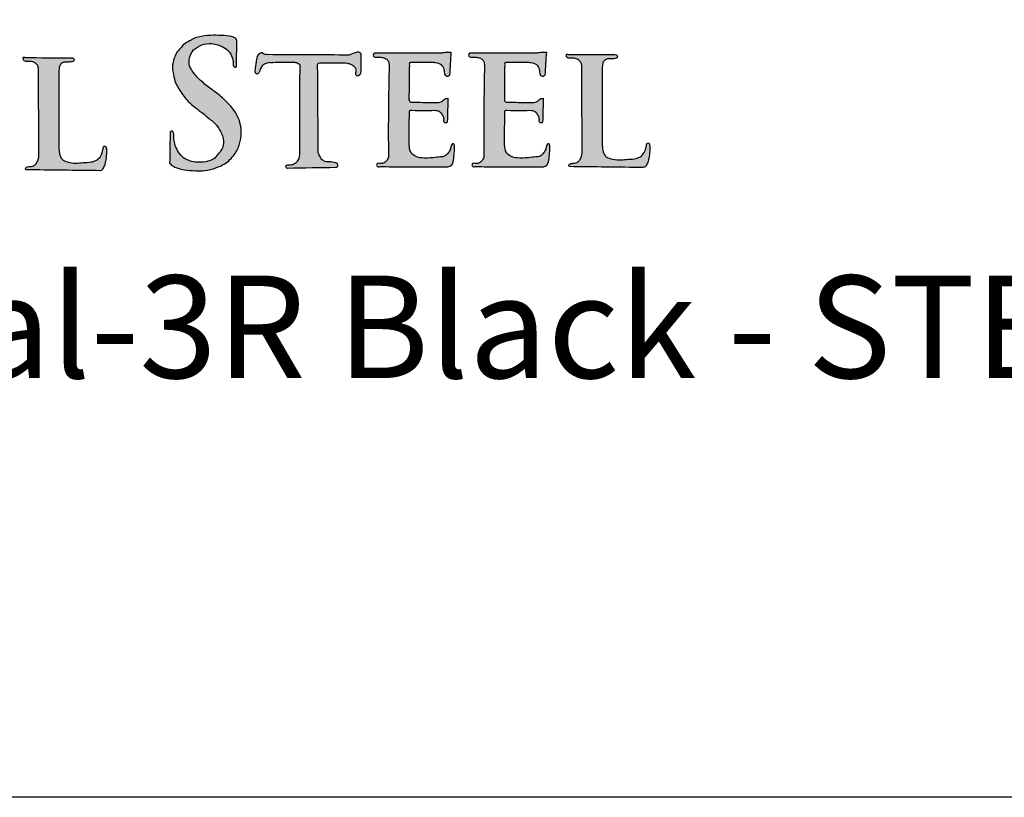
# Model space of a CAD drawing. Extents: x -1365 to -1214, y 779 to 1009.
# Drawn here: x -1285 to -1266, y 779 to 794 of the extents above; entities that cross this region are included whole.
import ezdxf

# ---------------------------------------------------------------- set-up
doc = ezdxf.new("R2010")
doc.units = 0
doc.header["$LTSCALE"] = 10
doc.header["$MEASUREMENT"] = 0
doc.layers.get('0').update_dxf_attribs({"linetype": 'CONTINUOUS'})
doc.layers.add('2812-LOGO$0$CADdetails-7-VERYFINE', color=7, linetype='CONTINUOUS')
doc.styles.get("Standard").update_dxf_attribs({"font": 'calibri.ttf'})

# ---------------------------------------------------------------- blocks, each defined once
blk = doc.blocks.new('RESIDENTIAL')
h = blk.add_hatch(color=256)
h.dxf.hatch_style = 1
edge = h.paths.add_edge_path()
edge.add_spline(control_points=[(-1419.355, 361.94), (-1419.335, 361.921), (-1419.294, 361.881), (-1419.195, 361.835), (-1419.045, 361.81), (-1418.863, 361.789), (-1418.655, 361.791), (-1418.46, 361.84), (-1418.257, 361.933), (-1418.087, 362.093), (-1417.984, 362.309), (-1417.943, 362.573), (-1418.002, 362.853), (-1418.178, 363.071), (-1418.36, 363.256), (-1418.572, 363.403), (-1418.779, 363.568), (-1418.906, 363.717), (-1418.978, 363.852), (-1418.982, 363.994), (-1418.906, 364.162), (-1418.729, 364.255), (-1418.557, 364.288), (-1418.399, 364.248), (-1418.269, 364.191), (-1418.178, 364.098), (-1418.134, 364.002), (-1418.112, 363.918), (-1418.125, 363.85), (-1418.101, 363.822), (-1418.085, 363.813), (-1418.073, 363.814), (-1418.066, 363.815)], knot_values=[0, 0, 0, 0, 0.068349, 0.143021, 0.268273, 0.445525, 0.601274, 0.785978, 0.943755, 1.15581, 1.352476, 1.531904, 1.818542, 2.033877, 2.223913, 2.46634, 2.677746, 2.882983, 2.952917, 3.05531, 3.224782, 3.382629, 3.537929, 3.651809, 3.782301, 3.890773, 3.96743, 4.044079, 4.107498, 4.12264, 4.134187, 4.151689, 4.151689, 4.151689, 4.151689], degree=3, periodic=0)
edge.add_spline(control_points=[(-1418.066, 363.815), (-1418.064, 363.816), (-1418.06, 363.817), (-1418.056, 363.82), (-1418.054, 363.822), (-1418.053, 363.823)], knot_values=[0, 0, 0, 0, 0.011948, 0.020556, 0.026467, 0.026467, 0.026467, 0.026467], degree=3, periodic=0)
edge.add_spline(control_points=[(-1418.053, 363.823), (-1418.051, 363.984), (-1418.049, 364.144), (-1418.046, 364.305)], knot_values=[0, 0, 0, 0, 0.401236, 0.401236, 0.401236, 0.401236], degree=3, periodic=0)
edge.add_spline(control_points=[(-1418.046, 364.305), (-1418.047, 364.321), (-1418.052, 364.39), (-1418.211, 364.427), (-1418.37, 364.434), (-1418.578, 364.437), (-1418.758, 364.415), (-1418.897, 364.372), (-1418.983, 364.309), (-1419.075, 364.272), (-1419.146, 364.174), (-1419.23, 364.1), (-1419.272, 363.965), (-1419.31, 363.839), (-1419.286, 363.688), (-1419.257, 363.527), (-1419.147, 363.34), (-1418.983, 363.111), (-1418.758, 362.956), (-1418.569, 362.797), (-1418.425, 362.682), (-1418.354, 362.539), (-1418.309, 362.435), (-1418.304, 362.339), (-1418.314, 362.249), (-1418.369, 362.162), (-1418.43, 362.096), (-1418.496, 362.011), (-1418.625, 361.969), (-1418.757, 361.956), (-1418.909, 361.96), (-1419.048, 362.013), (-1419.169, 362.12), (-1419.235, 362.251), (-1419.275, 362.381), (-1419.276, 362.468), (-1419.276, 362.509)], knot_values=[0, 0, 0, 0, 0.039598, 0.165102, 0.319743, 0.470874, 0.675125, 0.775255, 0.829268, 0.939808, 1.014681, 1.126794, 1.212735, 1.36072, 1.450819, 1.591934, 1.766138, 1.986762, 2.291459, 2.437295, 2.609764, 2.742887, 2.831274, 2.889293, 2.981741, 3.052656, 3.139936, 3.209265, 3.316083, 3.46283, 3.54455, 3.694266, 3.822681, 3.939794, 4.056355, 4.157439, 4.157439, 4.157439, 4.157439], degree=3, periodic=0)
edge.add_spline(control_points=[(-1419.276, 362.509), (-1419.278, 362.521), (-1419.279, 362.544), (-1419.304, 362.573), (-1419.337, 362.566), (-1419.349, 362.531), (-1419.348, 362.506), (-1419.347, 362.484)], knot_values=[0, 0, 0, 0, 0.029948, 0.057447, 0.083967, 0.092874, 0.147409, 0.147409, 0.147409, 0.147409], degree=3, periodic=0)
edge.add_spline(control_points=[(-1419.347, 362.484), (-1419.35, 362.302), (-1419.352, 362.121), (-1419.355, 361.94)], knot_values=[0, 0, 0, 0, 0.453334, 0.453334, 0.453334, 0.453334], degree=3, periodic=0)
h = blk.add_hatch(color=256)
h.dxf.hatch_style = 1
edge = h.paths.add_edge_path()
edge.add_spline(control_points=[(-1416.465, 362.157), (-1416.469, 362.71), (-1416.473, 363.263), (-1416.477, 363.816)], knot_values=[0, 0, 0, 0, 1.382634, 1.382634, 1.382634, 1.382634], degree=3, periodic=0)
edge.add_spline(control_points=[(-1416.477, 363.816), (-1416.48, 363.841), (-1416.483, 363.88), (-1416.449, 363.89), (-1416.436, 363.894)], knot_values=[0, 0, 0, 0, 0.052988, 0.082528, 0.082528, 0.082528, 0.082528], degree=3, periodic=0)
edge.add_spline(control_points=[(-1416.436, 363.894), (-1416.423, 363.894), (-1416.288, 363.894), (-1416.11, 363.892), (-1415.921, 363.896), (-1415.833, 363.874), (-1415.774, 363.84), (-1415.724, 363.793), (-1415.717, 363.726), (-1415.74, 363.662), (-1415.683, 363.632), (-1415.644, 363.67), (-1415.636, 363.703), (-1415.631, 363.722)], knot_values=[0, 0, 0, 0, 0.031492, 0.337436, 0.448508, 0.501251, 0.561696, 0.617968, 0.663328, 0.726291, 0.755924, 0.792948, 0.841282, 0.841282, 0.841282, 0.841282], degree=3, periodic=0)
edge.add_spline(control_points=[(-1415.631, 363.722), (-1415.629, 363.84), (-1415.628, 363.959), (-1415.626, 364.078)], knot_values=[0, 0, 0, 0, 0.296849, 0.296849, 0.296849, 0.296849], degree=3, periodic=0)
edge.add_spline(control_points=[(-1415.626, 364.078), (-1415.642, 364.092), (-1415.679, 364.126), (-1415.763, 364.09), (-1415.817, 364.068), (-1415.849, 364.056)], knot_values=[0, 0, 0, 0, 0.050721, 0.115581, 0.201688, 0.201688, 0.201688, 0.201688], degree=3, periodic=0)
edge.add_spline(control_points=[(-1415.849, 364.056), (-1416.379, 364.059), (-1416.91, 364.061), (-1417.441, 364.064)], knot_values=[0, 0, 0, 0, 1.326824, 1.326824, 1.326824, 1.326824], degree=3, periodic=0)
edge.add_spline(control_points=[(-1417.441, 364.064), (-1417.469, 364.063), (-1417.51, 364.063), (-1417.549, 364.101), (-1417.61, 364.096), (-1417.65, 364.012), (-1417.661, 363.921), (-1417.678, 363.82), (-1417.689, 363.749), (-1417.682, 363.682), (-1417.639, 363.673), (-1417.621, 363.696), (-1417.603, 363.723), (-1417.596, 363.765), (-1417.569, 363.815), (-1417.528, 363.867), (-1417.463, 363.892), (-1417.421, 363.903), (-1417.402, 363.907)], knot_values=[0.590519, 0.590519, 0.590519, 0.590519, 0.665604, 0.702845, 0.734677, 0.821911, 0.927644, 1.005909, 1.106122, 1.141281, 1.177295, 1.196991, 1.220381, 1.269869, 1.313583, 1.382458, 1.451719, 1.505319, 1.505319, 1.505319, 1.505319], degree=3, periodic=0)
edge.add_spline(control_points=[(-1417.402, 363.907), (-1417.253, 363.91), (-1417.081, 363.913), (-1416.894, 363.908), (-1416.852, 363.891), (-1416.82, 363.868), (-1416.816, 363.843), (-1416.814, 363.827)], knot_values=[0, 0, 0, 0, 0.375187, 0.431118, 0.463564, 0.486504, 0.524851, 0.524851, 0.524851, 0.524851], degree=3, periodic=0)
edge.add_spline(control_points=[(-1416.814, 363.827), (-1416.815, 363.266), (-1416.817, 362.706), (-1416.818, 362.146)], knot_values=[0, 0, 0, 0, 1.400573, 1.400573, 1.400573, 1.400573], degree=3, periodic=0)
edge.add_spline(control_points=[(-1416.818, 362.146), (-1416.821, 362.095), (-1416.826, 362.013), (-1416.909, 361.93), (-1416.994, 361.902), (-1417.06, 361.917), (-1417.1, 361.887), (-1417.085, 361.85), (-1417.064, 361.844), (-1417.053, 361.84)], knot_values=[0, 0, 0, 0, 0.123317, 0.196272, 0.27925, 0.335115, 0.358899, 0.386231, 0.412875, 0.412875, 0.412875, 0.412875], degree=3, periodic=0)
edge.add_spline(control_points=[(-1417.053, 361.84), (-1416.74, 361.845), (-1416.426, 361.849), (-1416.113, 361.854)], knot_values=[0, 0, 0, 0, 0.783711, 0.783711, 0.783711, 0.783711], degree=3, periodic=0)
edge.add_spline(control_points=[(-1416.113, 361.854), (-1416.105, 361.857), (-1416.089, 361.865), (-1416.077, 361.896), (-1416.083, 361.935), (-1416.145, 361.969), (-1416.237, 361.973), (-1416.368, 361.974), (-1416.435, 362.074), (-1416.457, 362.135), (-1416.465, 362.157)], knot_values=[0, 0, 0, 0, 0.020189, 0.044184, 0.075332, 0.111714, 0.205674, 0.311591, 0.414266, 0.475366, 0.475366, 0.475366, 0.475366], degree=3, periodic=0)
h = blk.add_hatch(color=256)
h.dxf.hatch_style = 1
edge = h.paths.add_edge_path()
edge.add_spline(control_points=[(-1414.69, 363.188), (-1414.69, 363.202), (-1414.69, 363.348), (-1414.688, 363.568), (-1414.685, 363.775), (-1414.683, 363.85)], knot_values=[0, 0, 0, 0, 0.034148, 0.365129, 0.551646, 0.551646, 0.551646, 0.551646], degree=3, periodic=0)
edge.add_spline(control_points=[(-1414.683, 363.85), (-1414.687, 363.867), (-1414.694, 363.907), (-1414.651, 363.907), (-1414.627, 363.907)], knot_values=[0, 0, 0, 0, 0.036775, 0.085241, 0.085241, 0.085241, 0.085241], degree=3, periodic=0)
edge.add_spline(control_points=[(-1414.627, 363.907), (-1414.487, 363.905), (-1414.347, 363.904), (-1414.207, 363.903)], knot_values=[0, 0, 0, 0, 0.349604, 0.349604, 0.349604, 0.349604], degree=3, periodic=0)
edge.add_spline(control_points=[(-1414.207, 363.903), (-1414.196, 363.901), (-1414.145, 363.892), (-1414.055, 363.874), (-1413.998, 363.773), (-1413.994, 363.707), (-1413.991, 363.675)], knot_values=[0, 0, 0, 0, 0.029387, 0.129987, 0.213813, 0.294818, 0.294818, 0.294818, 0.294818], degree=3, periodic=0)
edge.add_spline(control_points=[(-1413.991, 363.675), (-1413.978, 363.654), (-1413.952, 363.614), (-1413.917, 363.643), (-1413.9, 363.656)], knot_values=[0, 0, 0, 0, 0.051829, 0.096339, 0.096339, 0.096339, 0.096339], degree=3, periodic=0)
edge.add_spline(control_points=[(-1413.9, 363.656), (-1413.891, 363.806), (-1413.881, 363.955), (-1413.872, 364.105)], knot_values=[0, 0, 0, 0, 0.374953, 0.374953, 0.374953, 0.374953], degree=3, periodic=0)
edge.add_spline(control_points=[(-1413.872, 364.105), (-1413.88, 364.106), (-1413.926, 364.113), (-1414.001, 364.101), (-1414.066, 364.094), (-1414.095, 364.091)], knot_values=[0, 0, 0, 0, 0.021112, 0.115189, 0.186289, 0.186289, 0.186289, 0.186289], degree=3, periodic=0)
edge.add_line((-1414.095, 364.091), (-1415.35, 364.09))
edge.add_arc((-1415.349, 364.049), 0.0406, 92.4711, 274.8953)
edge.add_spline(control_points=[(-1415.345, 364.009), (-1415.321, 364.01), (-1415.273, 364.012), (-1415.209, 364.005), (-1415.16, 363.988), (-1415.116, 363.968), (-1415.082, 363.913), (-1415.08, 363.864), (-1415.078, 363.834)], knot_values=[0, 0, 0, 0, 0.060227, 0.120097, 0.15893, 0.191793, 0.237423, 0.311701, 0.311701, 0.311701, 0.311701], degree=3, periodic=0)
edge.add_spline(control_points=[(-1415.078, 363.834), (-1415.087, 363.368), (-1415.097, 362.776), (-1415.091, 362.183), (-1415.09, 362.057)], knot_values=[0, 0, 0, 0, 1.165645, 1.4809, 1.4809, 1.4809, 1.4809], degree=3, periodic=0)
edge.add_spline(control_points=[(-1415.09, 362.057), (-1415.101, 362.032), (-1415.122, 361.983), (-1415.187, 361.932), (-1415.238, 361.935), (-1415.261, 361.937)], knot_values=[0, 0, 0, 0, 0.067038, 0.13359, 0.190396, 0.190396, 0.190396, 0.190396], degree=3, periodic=0)
edge.add_spline(control_points=[(-1415.261, 361.937), (-1415.278, 361.939), (-1415.304, 361.943), (-1415.324, 361.913), (-1415.318, 361.868), (-1415.279, 361.872), (-1415.252, 361.874)], knot_values=[0, 0, 0, 0, 0.038782, 0.057373, 0.080716, 0.135857, 0.135857, 0.135857, 0.135857], degree=3, periodic=0)
edge.add_spline(control_points=[(-1415.252, 361.874), (-1415.1, 361.873), (-1414.659, 361.869), (-1414.219, 361.868), (-1413.93, 361.868)], knot_values=[0, 0, 0, 0, 0.379474, 1.101724, 1.101724, 1.101724, 1.101724], degree=3, periodic=0)
edge.add_spline(control_points=[(-1413.93, 361.868), (-1413.918, 361.871), (-1413.89, 361.88), (-1413.831, 361.925), (-1413.817, 362.04), (-1413.805, 362.154), (-1413.805, 362.229), (-1413.804, 362.257)], knot_values=[0, 0, 0, 0, 0.030189, 0.072485, 0.177739, 0.296669, 0.366169, 0.366169, 0.366169, 0.366169], degree=3, periodic=0)
edge.add_spline(control_points=[(-1413.804, 362.257), (-1413.802, 362.276), (-1413.798, 362.304), (-1413.84, 362.332), (-1413.875, 362.276), (-1413.877, 362.211), (-1413.926, 362.136), (-1413.989, 362.07), (-1414.099, 362.06), (-1414.246, 362.045), (-1414.412, 362.034), (-1414.564, 362.065), (-1414.674, 362.153), (-1414.691, 362.34), (-1414.684, 362.595), (-1414.683, 362.803), (-1414.683, 362.925)], knot_values=[0, 0, 0, 0, 0.043174, 0.065702, 0.10126, 0.168501, 0.239679, 0.315487, 0.386736, 0.505675, 0.690597, 0.797992, 0.887684, 1.020851, 1.236013, 1.539326, 1.539326, 1.539326, 1.539326], degree=3, periodic=0)
edge.add_spline(control_points=[(-1414.683, 362.925), (-1414.683, 362.942), (-1414.685, 362.976), (-1414.472, 362.962), (-1414.326, 362.967), (-1414.194, 362.972)], knot_values=[0, 0, 0, 0, 0.034642, 0.071327, 0.437092, 0.437092, 0.437092, 0.437092], degree=3, periodic=0)
edge.add_spline(control_points=[(-1414.194, 362.972), (-1414.158, 362.969), (-1414.094, 362.963), (-1414.043, 362.89), (-1414.017, 362.836), (-1414.014, 362.801), (-1414.013, 362.792)], knot_values=[0, 0, 0, 0, 0.085562, 0.149972, 0.211596, 0.235071, 0.235071, 0.235071, 0.235071], degree=3, periodic=0)
edge.add_spline(control_points=[(-1414.013, 362.792), (-1414.013, 362.766), (-1414.012, 362.729), (-1413.973, 362.723), (-1413.948, 362.731), (-1413.943, 362.775), (-1413.941, 362.805), (-1413.94, 362.826)], knot_values=[0, 0, 0, 0, 0.054591, 0.074735, 0.088882, 0.115047, 0.169372, 0.169372, 0.169372, 0.169372], degree=3, periodic=0)
edge.add_line((-1413.94, 362.826), (-1413.931, 363.206))
edge.add_spline(control_points=[(-1413.931, 363.206), (-1413.948, 363.206), (-1413.982, 363.207), (-1414.02, 363.17), (-1414.058, 363.133), (-1414.095, 363.127), (-1414.113, 363.125)], knot_values=[0, 0, 0, 0, 0.080643, 0.157807, 0.249397, 0.334256, 0.334256, 0.334256, 0.334256], degree=3, periodic=0)
edge.add_spline(control_points=[(-1414.113, 363.125), (-1414.229, 363.126), (-1414.409, 363.127), (-1414.589, 363.13), (-1414.652, 363.131)], knot_values=[0, 0, 0, 0, 0.291778, 0.449512, 0.449512, 0.449512, 0.449512], degree=3, periodic=0)
edge.add_spline(control_points=[(-1414.652, 363.131), (-1414.663, 363.136), (-1414.687, 363.147), (-1414.689, 363.174), (-1414.69, 363.188)], knot_values=[0, 0, 0, 0, 0.028426, 0.060918, 0.060918, 0.060918, 0.060918], degree=3, periodic=0)
h = blk.add_hatch(color=256)
h.dxf.hatch_style = 1
edge = h.paths.add_edge_path()
edge.add_spline(control_points=[(-1412.831, 363.188), (-1412.831, 363.202), (-1412.831, 363.348), (-1412.829, 363.568), (-1412.826, 363.775), (-1412.825, 363.85)], knot_values=[0, 0, 0, 0, 0.034148, 0.365129, 0.551646, 0.551646, 0.551646, 0.551646], degree=3, periodic=0)
edge.add_spline(control_points=[(-1412.825, 363.85), (-1412.828, 363.867), (-1412.835, 363.907), (-1412.792, 363.907), (-1412.768, 363.907)], knot_values=[0, 0, 0, 0, 0.036775, 0.085241, 0.085241, 0.085241, 0.085241], degree=3, periodic=0)
edge.add_spline(control_points=[(-1412.768, 363.907), (-1412.628, 363.905), (-1412.488, 363.904), (-1412.348, 363.903)], knot_values=[0, 0, 0, 0, 0.349604, 0.349604, 0.349604, 0.349604], degree=3, periodic=0)
edge.add_spline(control_points=[(-1412.348, 363.903), (-1412.337, 363.901), (-1412.286, 363.892), (-1412.196, 363.874), (-1412.139, 363.773), (-1412.135, 363.707), (-1412.133, 363.675)], knot_values=[0, 0, 0, 0, 0.029387, 0.129987, 0.213813, 0.294818, 0.294818, 0.294818, 0.294818], degree=3, periodic=0)
edge.add_spline(control_points=[(-1412.133, 363.675), (-1412.119, 363.654), (-1412.093, 363.614), (-1412.058, 363.643), (-1412.041, 363.656)], knot_values=[0, 0, 0, 0, 0.051829, 0.096339, 0.096339, 0.096339, 0.096339], degree=3, periodic=0)
edge.add_spline(control_points=[(-1412.041, 363.656), (-1412.032, 363.806), (-1412.023, 363.955), (-1412.013, 364.105)], knot_values=[0, 0, 0, 0, 0.374953, 0.374953, 0.374953, 0.374953], degree=3, periodic=0)
edge.add_spline(control_points=[(-1412.013, 364.105), (-1412.022, 364.106), (-1412.067, 364.113), (-1412.142, 364.101), (-1412.207, 364.094), (-1412.236, 364.091)], knot_values=[0, 0, 0, 0, 0.021112, 0.115189, 0.186289, 0.186289, 0.186289, 0.186289], degree=3, periodic=0)
edge.add_line((-1412.236, 364.091), (-1413.492, 364.09))
edge.add_arc((-1413.49, 364.049), 0.0406, 92.4711, 274.8953)
edge.add_spline(control_points=[(-1413.486, 364.009), (-1413.462, 364.01), (-1413.414, 364.012), (-1413.35, 364.005), (-1413.301, 363.988), (-1413.258, 363.968), (-1413.223, 363.913), (-1413.221, 363.864), (-1413.219, 363.834)], knot_values=[0, 0, 0, 0, 0.060227, 0.120097, 0.15893, 0.191793, 0.237423, 0.311701, 0.311701, 0.311701, 0.311701], degree=3, periodic=0)
edge.add_spline(control_points=[(-1413.219, 363.834), (-1413.228, 363.368), (-1413.239, 362.776), (-1413.232, 362.183), (-1413.231, 362.057)], knot_values=[0, 0, 0, 0, 1.165645, 1.4809, 1.4809, 1.4809, 1.4809], degree=3, periodic=0)
edge.add_spline(control_points=[(-1413.231, 362.057), (-1413.242, 362.032), (-1413.263, 361.983), (-1413.328, 361.932), (-1413.379, 361.935), (-1413.402, 361.937)], knot_values=[0, 0, 0, 0, 0.067038, 0.13359, 0.190396, 0.190396, 0.190396, 0.190396], degree=3, periodic=0)
edge.add_spline(control_points=[(-1413.402, 361.937), (-1413.419, 361.939), (-1413.445, 361.943), (-1413.465, 361.913), (-1413.459, 361.868), (-1413.42, 361.872), (-1413.393, 361.874)], knot_values=[0, 0, 0, 0, 0.038782, 0.057373, 0.080716, 0.135857, 0.135857, 0.135857, 0.135857], degree=3, periodic=0)
edge.add_spline(control_points=[(-1413.393, 361.874), (-1413.241, 361.873), (-1412.8, 361.869), (-1412.36, 361.868), (-1412.071, 361.868)], knot_values=[0, 0, 0, 0, 0.379474, 1.101724, 1.101724, 1.101724, 1.101724], degree=3, periodic=0)
edge.add_spline(control_points=[(-1412.071, 361.868), (-1412.059, 361.871), (-1412.032, 361.88), (-1411.972, 361.925), (-1411.958, 362.04), (-1411.946, 362.154), (-1411.946, 362.229), (-1411.946, 362.257)], knot_values=[0, 0, 0, 0, 0.030189, 0.072485, 0.177739, 0.296669, 0.366169, 0.366169, 0.366169, 0.366169], degree=3, periodic=0)
edge.add_spline(control_points=[(-1411.946, 362.257), (-1411.943, 362.276), (-1411.939, 362.304), (-1411.982, 362.332), (-1412.016, 362.276), (-1412.019, 362.211), (-1412.067, 362.136), (-1412.13, 362.07), (-1412.24, 362.06), (-1412.387, 362.045), (-1412.553, 362.034), (-1412.705, 362.065), (-1412.815, 362.153), (-1412.833, 362.34), (-1412.825, 362.595), (-1412.824, 362.803), (-1412.824, 362.925)], knot_values=[0, 0, 0, 0, 0.043174, 0.065702, 0.10126, 0.168501, 0.239679, 0.315487, 0.386736, 0.505675, 0.690597, 0.797992, 0.887684, 1.020851, 1.236013, 1.539326, 1.539326, 1.539326, 1.539326], degree=3, periodic=0)
edge.add_spline(control_points=[(-1412.824, 362.925), (-1412.824, 362.942), (-1412.826, 362.976), (-1412.613, 362.962), (-1412.467, 362.967), (-1412.335, 362.972)], knot_values=[0, 0, 0, 0, 0.034642, 0.071327, 0.437092, 0.437092, 0.437092, 0.437092], degree=3, periodic=0)
edge.add_spline(control_points=[(-1412.335, 362.972), (-1412.299, 362.969), (-1412.235, 362.963), (-1412.184, 362.89), (-1412.158, 362.836), (-1412.155, 362.801), (-1412.154, 362.792)], knot_values=[0, 0, 0, 0, 0.085562, 0.149972, 0.211596, 0.235071, 0.235071, 0.235071, 0.235071], degree=3, periodic=0)
edge.add_spline(control_points=[(-1412.154, 362.792), (-1412.154, 362.766), (-1412.153, 362.729), (-1412.114, 362.723), (-1412.089, 362.731), (-1412.084, 362.775), (-1412.082, 362.805), (-1412.081, 362.826)], knot_values=[0, 0, 0, 0, 0.054591, 0.074735, 0.088882, 0.115047, 0.169372, 0.169372, 0.169372, 0.169372], degree=3, periodic=0)
edge.add_line((-1412.081, 362.826), (-1412.072, 363.206))
edge.add_spline(control_points=[(-1412.072, 363.206), (-1412.089, 363.206), (-1412.123, 363.207), (-1412.161, 363.17), (-1412.199, 363.133), (-1412.236, 363.127), (-1412.254, 363.125)], knot_values=[0, 0, 0, 0, 0.080643, 0.157807, 0.249397, 0.334256, 0.334256, 0.334256, 0.334256], degree=3, periodic=0)
edge.add_spline(control_points=[(-1412.254, 363.125), (-1412.37, 363.126), (-1412.55, 363.127), (-1412.73, 363.13), (-1412.793, 363.131)], knot_values=[0, 0, 0, 0, 0.291778, 0.449512, 0.449512, 0.449512, 0.449512], degree=3, periodic=0)
edge.add_spline(control_points=[(-1412.793, 363.131), (-1412.804, 363.136), (-1412.828, 363.147), (-1412.83, 363.174), (-1412.831, 363.188)], knot_values=[0, 0, 0, 0, 0.028426, 0.060918, 0.060918, 0.060918, 0.060918], degree=3, periodic=0)
h = blk.add_hatch(color=256)
h.dxf.hatch_style = 1
edge = h.paths.add_edge_path()
edge.add_spline(control_points=[(-1410.925, 362.313), (-1410.925, 362.804), (-1410.926, 363.295), (-1410.926, 363.785)], knot_values=[0, 0, 0, 0, 1.226687, 1.226687, 1.226687, 1.226687], degree=3, periodic=0)
edge.add_spline(control_points=[(-1410.926, 363.785), (-1410.923, 363.821), (-1410.919, 363.879), (-1410.882, 363.955), (-1410.84, 363.969), (-1410.821, 363.975)], knot_values=[0, 0, 0, 0, 0.08992, 0.14659, 0.195649, 0.195649, 0.195649, 0.195649], degree=3, periodic=0)
edge.add_spline(control_points=[(-1410.821, 363.975), (-1410.793, 363.975), (-1410.736, 363.974), (-1410.673, 363.978), (-1410.625, 363.999), (-1410.627, 364.037), (-1410.658, 364.063), (-1410.684, 364.06), (-1410.701, 364.058)], knot_values=[0, 0, 0, 0, 0.070215, 0.140808, 0.16003, 0.191837, 0.214357, 0.254728, 0.254728, 0.254728, 0.254728], degree=3, periodic=0)
edge.add_spline(control_points=[(-1410.701, 364.058), (-1410.998, 364.06), (-1411.294, 364.061), (-1411.59, 364.062)], knot_values=[0, 0, 0, 0, 0.740962, 0.740962, 0.740962, 0.740962], degree=3, periodic=0)
edge.add_line((-1411.59, 364.062), (-1411.619, 364.062))
edge.add_spline(control_points=[(-1411.619, 364.062), (-1411.619, 364.061), (-1411.62, 364.058), (-1411.62, 364.055), (-1411.62, 364.052)], knot_values=[0, 0, 0, 0, 0.004068, 0.017041, 0.017041, 0.017041, 0.017041], degree=3, periodic=0)
edge.add_spline(control_points=[(-1411.62, 364.052), (-1411.621, 364.04), (-1411.622, 364.018), (-1411.598, 363.994), (-1411.546, 363.984), (-1411.476, 363.995), (-1411.397, 363.966), (-1411.339, 363.918), (-1411.328, 363.873), (-1411.322, 363.851)], knot_values=[0, 0, 0, 0, 0.029909, 0.051722, 0.077681, 0.159679, 0.223823, 0.283558, 0.338392, 0.338392, 0.338392, 0.338392], degree=3, periodic=0)
edge.add_spline(control_points=[(-1411.322, 363.851), (-1411.32, 363.278), (-1411.317, 362.705), (-1411.315, 362.132)], knot_values=[0, 0, 0, 0, 1.432096, 1.432096, 1.432096, 1.432096], degree=3, periodic=0)
edge.add_spline(control_points=[(-1411.315, 362.132), (-1411.319, 362.111), (-1411.329, 362.063), (-1411.357, 362), (-1411.405, 361.953), (-1411.475, 361.933), (-1411.541, 361.945), (-1411.579, 361.901), (-1411.573, 361.882), (-1411.57, 361.874)], knot_values=[0, 0, 0, 0, 0.05545, 0.120232, 0.170491, 0.218123, 0.29755, 0.321984, 0.343253, 0.343253, 0.343253, 0.343253], degree=3, periodic=0)
edge.add_spline(control_points=[(-1411.57, 361.874), (-1411.088, 361.868), (-1410.605, 361.862), (-1410.123, 361.856)], knot_values=[0, 0, 0, 0, 1.206238, 1.206238, 1.206238, 1.206238], degree=3, periodic=0)
edge.add_spline(control_points=[(-1410.123, 361.856), (-1410.109, 361.858), (-1410.083, 361.862), (-1410.072, 361.885), (-1410.066, 361.896)], knot_values=[0, 0, 0, 0, 0.032371, 0.061177, 0.061177, 0.061177, 0.061177], degree=3, periodic=0)
edge.add_spline(control_points=[(-1410.066, 361.896), (-1410.053, 361.922), (-1410.021, 361.988), (-1410, 362.112), (-1409.996, 362.224), (-1409.997, 362.3), (-1410.014, 362.34), (-1410.038, 362.336), (-1410.051, 362.334)], knot_values=[0, 0, 0, 0, 0.073569, 0.182288, 0.311936, 0.349728, 0.376349, 0.40448, 0.40448, 0.40448, 0.40448], degree=3, periodic=0)
edge.add_spline(control_points=[(-1410.051, 362.334), (-1410.057, 362.311), (-1410.073, 362.248), (-1410.094, 362.142), (-1410.184, 362.054), (-1410.31, 362.018), (-1410.447, 362.017), (-1410.603, 362), (-1410.742, 362.017), (-1410.877, 362.067), (-1410.917, 362.192), (-1410.923, 362.274), (-1410.925, 362.313)], knot_values=[0, 0, 0, 0, 0.058569, 0.163017, 0.263491, 0.353383, 0.485295, 0.606322, 0.742518, 0.837857, 0.942792, 1.04376, 1.04376, 1.04376, 1.04376], degree=3, periodic=0)
h = blk.add_hatch(color=256)
h.dxf.hatch_style = 1
edge = h.paths.add_edge_path()
edge.add_spline(control_points=[(-1421.516, 363.723), (-1421.513, 363.759), (-1421.509, 363.817), (-1421.472, 363.893), (-1421.43, 363.907), (-1421.411, 363.913)], knot_values=[0, 0, 0, 0, 0.08992, 0.14659, 0.195649, 0.195649, 0.195649, 0.195649], degree=3, periodic=0)
edge.add_spline(control_points=[(-1421.411, 363.913), (-1421.382, 363.913), (-1421.326, 363.912), (-1421.263, 363.916), (-1421.214, 363.936), (-1421.217, 363.975), (-1421.247, 364.001), (-1421.274, 363.998), (-1421.291, 363.996)], knot_values=[0, 0, 0, 0, 0.070215, 0.140808, 0.16003, 0.191837, 0.214357, 0.254728, 0.254728, 0.254728, 0.254728], degree=3, periodic=0)
edge.add_spline(control_points=[(-1421.291, 363.996), (-1421.587, 363.998), (-1421.884, 363.999), (-1422.18, 364)], knot_values=[0, 0, 0, 0, 0.740962, 0.740962, 0.740962, 0.740962], degree=3, periodic=0)
edge.add_line((-1422.18, 364), (-1422.208, 364))
edge.add_spline(control_points=[(-1422.208, 364), (-1422.208, 363.999), (-1422.209, 363.996), (-1422.21, 363.993), (-1422.21, 363.99)], knot_values=[0, 0, 0, 0, 0.004068, 0.017041, 0.017041, 0.017041, 0.017041], degree=3, periodic=0)
edge.add_spline(control_points=[(-1422.21, 363.99), (-1422.211, 363.978), (-1422.212, 363.956), (-1422.188, 363.932), (-1422.135, 363.922), (-1422.066, 363.933), (-1421.987, 363.904), (-1421.928, 363.856), (-1421.917, 363.811), (-1421.912, 363.789)], knot_values=[0, 0, 0, 0, 0.029909, 0.051722, 0.077681, 0.159679, 0.223823, 0.283558, 0.338392, 0.338392, 0.338392, 0.338392], degree=3, periodic=0)
edge.add_spline(control_points=[(-1421.912, 363.789), (-1421.909, 363.216), (-1421.907, 362.643), (-1421.904, 362.07)], knot_values=[0, 0, 0, 0, 1.432096, 1.432096, 1.432096, 1.432096], degree=3, periodic=0)
edge.add_spline(control_points=[(-1421.904, 362.07), (-1421.909, 362.049), (-1421.918, 362.001), (-1421.947, 361.938), (-1421.995, 361.891), (-1422.064, 361.871), (-1422.131, 361.882), (-1422.168, 361.839), (-1422.162, 361.82), (-1422.16, 361.812)], knot_values=[0, 0, 0, 0, 0.05545, 0.120232, 0.170491, 0.218123, 0.29755, 0.321984, 0.343253, 0.343253, 0.343253, 0.343253], degree=3, periodic=0)
edge.add_spline(control_points=[(-1422.16, 361.812), (-1421.677, 361.806), (-1421.195, 361.8), (-1420.712, 361.794)], knot_values=[0, 0, 0, 0, 1.206238, 1.206238, 1.206238, 1.206238], degree=3, periodic=0)
edge.add_spline(control_points=[(-1420.712, 361.794), (-1420.699, 361.796), (-1420.673, 361.8), (-1420.661, 361.823), (-1420.656, 361.834)], knot_values=[0, 0, 0, 0, 0.032371, 0.061177, 0.061177, 0.061177, 0.061177], degree=3, periodic=0)
edge.add_spline(control_points=[(-1420.656, 361.834), (-1420.643, 361.86), (-1420.61, 361.926), (-1420.59, 362.05), (-1420.586, 362.162), (-1420.586, 362.237), (-1420.604, 362.277), (-1420.628, 362.274), (-1420.64, 362.271)], knot_values=[0, 0, 0, 0, 0.073569, 0.182288, 0.311936, 0.349728, 0.376349, 0.40448, 0.40448, 0.40448, 0.40448], degree=3, periodic=0)
edge.add_spline(control_points=[(-1420.64, 362.271), (-1420.646, 362.249), (-1420.662, 362.186), (-1420.684, 362.08), (-1420.773, 361.992), (-1420.9, 361.956), (-1421.037, 361.955), (-1421.193, 361.937), (-1421.332, 361.954), (-1421.467, 362.005), (-1421.507, 362.13), (-1421.512, 362.212), (-1421.515, 362.251)], knot_values=[0, 0, 0, 0, 0.058569, 0.163017, 0.263491, 0.353383, 0.485295, 0.606322, 0.742518, 0.837857, 0.942792, 1.04376, 1.04376, 1.04376, 1.04376], degree=3, periodic=0)
edge.add_spline(control_points=[(-1421.515, 362.251), (-1421.515, 362.742), (-1421.515, 363.233), (-1421.516, 363.723)], knot_values=[0, 0, 0, 0, 1.226687, 1.226687, 1.226687, 1.226687], degree=3, periodic=0)
for p, q in [((-1415.347, 364.09), (-1414.095, 364.091)), ((-1413.488, 364.09), (-1412.236, 364.091)), ((-1411.59, 364.062), (-1411.619, 364.062)), ((-1422.18, 364), (-1422.208, 364))]:
    blk.add_line(p, q)
for points in [[(-1413.931, 363.206), (-1413.94, 362.826)], [(-1412.072, 363.206), (-1412.081, 362.826)]]:
    blk.add_lwpolyline(points)
for centre in [(-1415.349, 364.049), (-1413.49, 364.049)]:
    blk.add_arc(centre, 0.0406, 87.6472, 274.8953)
for points in [[(-1419.355, 361.94), (-1419.293, 361.886), (-1419.212, 361.847), (-1419.066, 361.814), (-1418.854, 361.793), (-1418.667, 361.798), (-1418.452, 361.85), (-1418.281, 361.931), (-1418.096, 362.106), (-1417.992, 362.318), (-1417.96, 362.531), (-1418.036, 362.867), (-1418.187, 363.076), (-1418.349, 363.236), (-1418.58, 363.413), (-1418.775, 363.575), (-1418.931, 363.767), (-1418.967, 363.842), (-1418.974, 363.965), (-1418.887, 364.149), (-1418.725, 364.246), (-1418.541, 364.275), (-1418.407, 364.246), (-1418.266, 364.178), (-1418.176, 364.084), (-1418.136, 364.001), (-1418.118, 363.911), (-1418.111, 363.835), (-1418.099, 363.822), (-1418.087, 363.815), (-1418.066, 363.815)], [(-1418.046, 364.305), (-1418.054, 364.351), (-1418.189, 364.418), (-1418.374, 364.433), (-1418.555, 364.433), (-1418.798, 364.4), (-1418.911, 364.359), (-1418.966, 364.324), (-1419.079, 364.255), (-1419.139, 364.188), (-1419.226, 364.085), (-1419.264, 363.99), (-1419.3, 363.816), (-1419.289, 363.708), (-1419.251, 363.543), (-1419.154, 363.358), (-1418.993, 363.147), (-1418.711, 362.915), (-1418.576, 362.804), (-1418.426, 362.661), (-1418.347, 362.522), (-1418.312, 362.422), (-1418.306, 362.353), (-1418.324, 362.243), (-1418.367, 362.17), (-1418.434, 362.089), (-1418.491, 362.028), (-1418.609, 361.978), (-1418.784, 361.959), (-1418.881, 361.964), (-1419.05, 362.026), (-1419.164, 362.13), (-1419.232, 362.253), (-1419.27, 362.388), (-1419.276, 362.509)], [(-1418.053, 363.823), (-1418.046, 364.305)], [(-1417.441, 364.064), (-1415.849, 364.056)], [(-1415.849, 364.056), (-1415.753, 364.095), (-1415.677, 364.111), (-1415.626, 364.078)], [(-1415.626, 364.078), (-1415.631, 363.722)], [(-1414.095, 364.091), (-1414.01, 364.101), (-1413.897, 364.108), (-1413.872, 364.105)], [(-1413.872, 364.105), (-1413.9, 363.656)], [(-1412.236, 364.091), (-1412.151, 364.101), (-1412.038, 364.108), (-1412.013, 364.105)], [(-1412.013, 364.105), (-1412.041, 363.656)], [(-1411.59, 364.062), (-1410.701, 364.058)], [(-1410.701, 364.058), (-1410.653, 364.055), (-1410.633, 364.037), (-1410.633, 363.999), (-1410.653, 363.987), (-1410.737, 363.975), (-1410.821, 363.975)], [(-1421.912, 363.789), (-1421.934, 363.851), (-1421.987, 363.899), (-1422.06, 363.925), (-1422.158, 363.927), (-1422.188, 363.935), (-1422.206, 363.954), (-1422.21, 363.99)], [(-1422.18, 364), (-1421.291, 363.996)], [(-1421.411, 363.913), (-1421.464, 363.888), (-1421.499, 363.83), (-1421.516, 363.723)], [(-1421.291, 363.996), (-1421.242, 363.993), (-1421.223, 363.975), (-1421.223, 363.937), (-1421.242, 363.925), (-1421.326, 363.913), (-1421.411, 363.913)], [(-1417.402, 363.907), (-1416.952, 363.909), (-1416.885, 363.903), (-1416.849, 363.888), (-1416.828, 363.87), (-1416.814, 363.827)], [(-1416.436, 363.894), (-1416.468, 363.879), (-1416.477, 363.816)], [(-1415.631, 363.722), (-1415.651, 363.667), (-1415.688, 363.641), (-1415.72, 363.656), (-1415.722, 363.732), (-1415.729, 363.786), (-1415.774, 363.836), (-1415.837, 363.872), (-1415.898, 363.888), (-1416.031, 363.894), (-1416.398, 363.894), (-1416.436, 363.894)], [(-1415.345, 364.009), (-1415.273, 364.01), (-1415.202, 364.001), (-1415.158, 363.987), (-1415.123, 363.967), (-1415.092, 363.922), (-1415.078, 363.834)], [(-1414.627, 363.907), (-1414.683, 363.894), (-1414.683, 363.85)], [(-1414.207, 363.903), (-1414.627, 363.907)], [(-1413.991, 363.675), (-1414.005, 363.771), (-1414.059, 363.856), (-1414.172, 363.897), (-1414.207, 363.903)], [(-1413.486, 364.009), (-1413.414, 364.01), (-1413.343, 364.001), (-1413.299, 363.987), (-1413.264, 363.967), (-1413.233, 363.922), (-1413.219, 363.834)], [(-1412.768, 363.907), (-1412.825, 363.894), (-1412.825, 363.85)], [(-1412.348, 363.903), (-1412.768, 363.907)], [(-1412.133, 363.675), (-1412.146, 363.771), (-1412.2, 363.856), (-1412.314, 363.897), (-1412.348, 363.903)], [(-1411.322, 363.851), (-1411.344, 363.913), (-1411.397, 363.961), (-1411.47, 363.987), (-1411.568, 363.989), (-1411.598, 363.998), (-1411.617, 364.017), (-1411.62, 364.052)], [(-1410.821, 363.975), (-1410.874, 363.95), (-1410.909, 363.892), (-1410.926, 363.785)], [(-1421.904, 362.07), (-1421.912, 363.789)], [(-1421.516, 363.723), (-1421.515, 362.251)], [(-1416.818, 362.146), (-1416.814, 363.827)], [(-1416.477, 363.816), (-1416.465, 362.157)], [(-1415.078, 363.834), (-1415.093, 362.435), (-1415.09, 362.057)], [(-1414.683, 363.85), (-1414.687, 363.626), (-1414.69, 363.229), (-1414.69, 363.188)], [(-1413.9, 363.656), (-1413.947, 363.631), (-1413.991, 363.675)], [(-1413.219, 363.834), (-1413.234, 362.435), (-1413.231, 362.057)], [(-1412.825, 363.85), (-1412.828, 363.626), (-1412.831, 363.229), (-1412.831, 363.188)], [(-1412.041, 363.656), (-1412.089, 363.631), (-1412.133, 363.675)], [(-1411.315, 362.132), (-1411.322, 363.851)], [(-1410.926, 363.785), (-1410.925, 362.313)], [(-1414.69, 363.188), (-1414.68, 363.15), (-1414.652, 363.131)], [(-1414.652, 363.131), (-1414.463, 363.128), (-1414.113, 363.125)], [(-1412.831, 363.188), (-1412.821, 363.15), (-1412.793, 363.131)], [(-1412.793, 363.131), (-1412.604, 363.128), (-1412.254, 363.125)], [(-1413.804, 362.257), (-1413.81, 362.309), (-1413.834, 362.322), (-1413.863, 362.291), (-1413.884, 362.214), (-1413.927, 362.14), (-1413.995, 362.079), (-1414.079, 362.062), (-1414.221, 362.048), (-1414.443, 362.044), (-1414.567, 362.077), (-1414.649, 362.147), (-1414.686, 362.303), (-1414.686, 362.561), (-1414.683, 362.925)], [(-1414.683, 362.925), (-1414.676, 362.966), (-1414.633, 362.972), (-1414.194, 362.972)], [(-1414.194, 362.972), (-1414.094, 362.948), (-1414.044, 362.888), (-1414.016, 362.82), (-1414.013, 362.792)], [(-1411.946, 362.257), (-1411.951, 362.309), (-1411.975, 362.322), (-1412.004, 362.291), (-1412.025, 362.214), (-1412.068, 362.14), (-1412.136, 362.079), (-1412.22, 362.062), (-1412.362, 362.048), (-1412.584, 362.044), (-1412.709, 362.077), (-1412.79, 362.147), (-1412.827, 362.303), (-1412.827, 362.561), (-1412.824, 362.925)], [(-1412.824, 362.925), (-1412.817, 362.966), (-1412.774, 362.972), (-1412.335, 362.972)], [(-1412.335, 362.972), (-1412.235, 362.948), (-1412.185, 362.888), (-1412.157, 362.82), (-1412.154, 362.792)], [(-1413.94, 362.826), (-1413.945, 362.761), (-1413.955, 362.731), (-1413.971, 362.725), (-1413.994, 362.729), (-1414.013, 362.792)], [(-1412.081, 362.826), (-1412.086, 362.761), (-1412.096, 362.731), (-1412.112, 362.725), (-1412.135, 362.729), (-1412.154, 362.792)], [(-1419.276, 362.509), (-1419.284, 362.544), (-1419.307, 362.567), (-1419.338, 362.559), (-1419.342, 362.549), (-1419.347, 362.484)], [(-1419.347, 362.484), (-1419.355, 361.94)], [(-1410.925, 362.313), (-1410.912, 362.193), (-1410.861, 362.078), (-1410.759, 362.027), (-1410.597, 362.006), (-1410.452, 362.014), (-1410.294, 362.027), (-1410.191, 362.061), (-1410.106, 362.146), (-1410.068, 362.265), (-1410.051, 362.334)], [(-1410.051, 362.334), (-1410.017, 362.332), (-1410.001, 362.305), (-1409.997, 362.26), (-1410.004, 362.104), (-1410.03, 361.977), (-1410.066, 361.896)], [(-1421.515, 362.251), (-1421.502, 362.131), (-1421.451, 362.016), (-1421.348, 361.965), (-1421.186, 361.943), (-1421.041, 361.952), (-1420.883, 361.965), (-1420.781, 361.999), (-1420.696, 362.084), (-1420.657, 362.203), (-1420.64, 362.271)], [(-1420.64, 362.271), (-1420.607, 362.27), (-1420.59, 362.243), (-1420.586, 362.198), (-1420.594, 362.042), (-1420.62, 361.914), (-1420.656, 361.834)], [(-1417.053, 361.84), (-1417.082, 361.854), (-1417.092, 361.885), (-1417.072, 361.905), (-1417.005, 361.91), (-1416.91, 361.939), (-1416.848, 362.001), (-1416.818, 362.146)], [(-1416.465, 362.157), (-1416.438, 362.089), (-1416.36, 361.994), (-1416.235, 361.972), (-1416.123, 361.955), (-1416.088, 361.93), (-1416.081, 361.893), (-1416.092, 361.867), (-1416.113, 361.854)], [(-1413.93, 361.868), (-1413.896, 361.88), (-1413.855, 361.911), (-1413.818, 362.032), (-1413.806, 362.174), (-1413.804, 362.257)], [(-1412.071, 361.868), (-1412.037, 361.88), (-1411.997, 361.911), (-1411.96, 362.032), (-1411.947, 362.174), (-1411.946, 362.257)], [(-1422.16, 361.812), (-1422.164, 361.837), (-1422.147, 361.861), (-1422.053, 361.878), (-1421.998, 361.895), (-1421.954, 361.936), (-1421.92, 362.006), (-1421.904, 362.07)], [(-1415.09, 362.057), (-1415.128, 361.986), (-1415.193, 361.94), (-1415.261, 361.937)], [(-1413.231, 362.057), (-1413.269, 361.986), (-1413.334, 361.94), (-1413.402, 361.937)], [(-1411.57, 361.874), (-1411.574, 361.899), (-1411.557, 361.923), (-1411.463, 361.94), (-1411.409, 361.957), (-1411.364, 361.998), (-1411.33, 362.068), (-1411.315, 362.132)], [(-1420.712, 361.794), (-1422.16, 361.812)], [(-1420.656, 361.834), (-1420.675, 361.805), (-1420.712, 361.794)], [(-1416.113, 361.854), (-1417.053, 361.84)], [(-1415.261, 361.937), (-1415.307, 361.933), (-1415.32, 361.914), (-1415.317, 361.886), (-1415.252, 361.874)], [(-1415.252, 361.874), (-1414.796, 361.871), (-1413.93, 361.868)], [(-1413.402, 361.937), (-1413.449, 361.933), (-1413.461, 361.914), (-1413.458, 361.886), (-1413.393, 361.874)], [(-1413.393, 361.874), (-1412.938, 361.871), (-1412.071, 361.868)], [(-1410.123, 361.856), (-1411.57, 361.874)], [(-1410.066, 361.896), (-1410.086, 361.868), (-1410.123, 361.856)]]:
    blk.add_spline(points, degree=3)
for points, knots in [([(-1417.402, 363.907), (-1417.421, 363.903), (-1417.463, 363.892), (-1417.528, 363.867), (-1417.569, 363.815), (-1417.596, 363.765), (-1417.603, 363.723), (-1417.621, 363.696), (-1417.639, 363.673), (-1417.682, 363.682), (-1417.689, 363.749), (-1417.678, 363.82), (-1417.661, 363.921), (-1417.65, 364.012), (-1417.61, 364.096), (-1417.549, 364.101), (-1417.51, 364.063), (-1417.469, 364.063), (-1417.441, 364.064)], [0.5905192, 0.5905192, 0.5905192, 0.5905192, 0.6441195, 0.7133796, 0.7822549, 0.8259692, 0.8754568, 0.8988468, 0.9185428, 0.9545572, 0.9897162, 1.0899287, 1.1681939, 1.2739266, 1.361161, 1.3929933, 1.4302339, 1.5053188, 1.5053188, 1.5053188, 1.5053188]), ([(-1411.62, 364.052), (-1411.62, 364.055), (-1411.62, 364.058), (-1411.619, 364.061), (-1411.619, 364.062)], [0, 0, 0, 0, 0.0129734, 0.01704144, 0.01704144, 0.01704144, 0.01704144]), ([(-1422.21, 363.99), (-1422.21, 363.993), (-1422.209, 363.996), (-1422.208, 363.999), (-1422.208, 364)], [0, 0, 0, 0, 0.0129734, 0.01704144, 0.01704144, 0.01704144, 0.01704144]), ([(-1418.066, 363.815), (-1418.064, 363.816), (-1418.06, 363.817), (-1418.056, 363.82), (-1418.054, 363.822), (-1418.053, 363.823)], [0, 0, 0, 0, 0.01194846, 0.02055558, 0.02646724, 0.02646724, 0.02646724, 0.02646724]), ([(-1414.113, 363.125), (-1414.095, 363.127), (-1414.058, 363.133), (-1414.02, 363.17), (-1413.982, 363.207), (-1413.948, 363.206), (-1413.931, 363.206)], [0, 0, 0, 0, 0.0848595, 0.1764493, 0.2536136, 0.3342563, 0.3342563, 0.3342563, 0.3342563]), ([(-1412.254, 363.125), (-1412.236, 363.127), (-1412.199, 363.133), (-1412.161, 363.17), (-1412.123, 363.207), (-1412.089, 363.206), (-1412.072, 363.206)], [0, 0, 0, 0, 0.0848595, 0.1764493, 0.2536136, 0.3342563, 0.3342563, 0.3342563, 0.3342563])]:
    blk.add_open_spline(points, degree=3, knots=knots)

msp = doc.modelspace()

# ---------------------------------------------------------------- linework, layer by layer
at = {"layer": '2812-LOGO$0$CADdetails-7-VERYFINE'}
msp.add_lwpolyline([(-1364.64510661, 778.63229224), (-1364.64510661, 1009.48636857), (-1213.78636136, 1009.48636857), (-1213.78636136, 778.63229224)], close=True, dxfattribs=at)

# ---------------------------------------------------------------- block references
msp.add_blockref('RESIDENTIAL', (137.42932347, 429.05887511))

# ---------------------------------------------------------------- texts
at = {"insert": (-1331.11379119, 788.80804488), "char_height": 3, "attachment_point": 1}
msp.add_mtext_dynamic_manual_height_columns('\\A1;\\pt6;{\\H0.66667x;5H X 6W - MSS Canterbury Residential-3R Black - STEEL SWING GATE} ', width=584.8778848261, gutter_width=12.5, heights=[0], dxfattribs=at)

doc.saveas('drawing.dxf')
